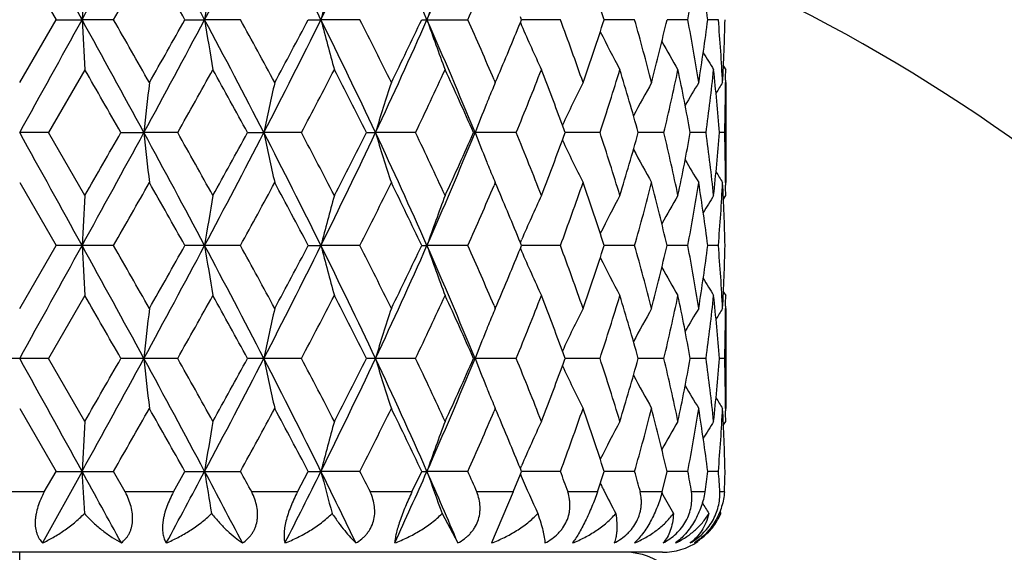
# Model space of a CAD drawing. Units: inches. Extents: x 0 to 11, y 0 to 8.5.
# Drawn here: x 3.4 to 3.7, y 6.6 to 6.8 of the extents above; entities that cross this region are included whole.
import ezdxf

# ---------------------------------------------------------------- set-up
doc = ezdxf.new("R2010")
doc.units = ezdxf.units.IN
doc.header["$LTSCALE"] = 0.605
doc.header["$MEASUREMENT"] = 0
doc.layers.add('ALL_ASSEMBLY_MEMBERS', color=7, linetype='CONTINUOUS')

msp = doc.modelspace()

# ---------------------------------------------------------------- linework, layer by layer
at = {"layer": 'ALL_ASSEMBLY_MEMBERS', "color": 7, "linetype": 'CONTINUOUS'}
for p, q in [((3.4447778497, 6.782442957), (3.4533982806, 6.7675054741)), ((3.5638428719, 6.7675054741), (3.5635671171, 6.7681816168)), ((3.4447778497, 6.7525680306), (3.4533982806, 6.7675054741)), ((3.4533982806, 6.7675054741), (3.4595730189, 6.7675054037)), ((3.4670413613, 6.7675054741), (3.4595730189, 6.7675054037)), ((3.4839886811, 6.7675054741), (3.4886594769, 6.7675054037)), ((3.4971671793, 6.7675054741), (3.4886594769, 6.7675054037)), ((3.5132438424, 6.7675054741), (3.5162516384, 6.7675054037)), ((3.5255089833, 6.7675054741), (3.5162516384, 6.7675054037)), ((3.5401675218, 6.7675054741), (3.5511016334, 6.7675054741)), ((3.5635665287, 6.7668287898), (3.5638535971, 6.7661600584)), ((3.5635679241, 6.7668292196), (3.5638428719, 6.7675054741)), ((3.5730736086, 6.7675054741), (3.5638428795, 6.767505408)), ((3.5906766845, 6.7675054741), (3.5834636865, 6.7675054217)), ((3.6033114134, 6.7675054741), (3.5983617473, 6.7675054364)), ((3.6105475377, 6.7675054741), (3.6080298616, 6.7675054533)), ((3.6117548035, 6.756471497), (3.6122787267, 6.7556360225)), ((3.4602327523, 6.7556360225), (3.4516286483, 6.7406985726)), ((3.6122787267, 6.7556329843), (3.6122787267, 6.7556360225)), ((3.5573298029, 6.753249722), (3.5576217939, 6.7525680306)), ((3.5576217939, 6.7525680306), (3.5580421898, 6.7535548609)), ((3.6122725448, 6.7531465042), (3.6122693104, 6.7525627936)), ((3.6122787267, 6.7525680306), (3.6122787267, 6.7288295678)), ((3.4516286483, 6.7406985726), (3.4447778871, 6.740698645)), ((3.4602327523, 6.7257610473), (3.4516286483, 6.7406985726)), ((3.4687958968, 6.7406985726), (3.4742419256, 6.740698645)), ((3.4822642116, 6.7406985726), (3.4742419256, 6.740698645)), ((3.4988468706, 6.7406985726), (3.5027026368, 6.740698645)), ((3.5116232601, 6.7406985726), (3.5027026368, 6.740698645)), ((3.5270566308, 6.7406985726), (3.5291908318, 6.740698645)), ((3.5387060134, 6.7406985726), (3.5291908318, 6.740698645)), ((3.5625902068, 6.7406985726), (3.5524645343, 6.7406985726)), ((3.5824624983, 6.7406985726), (3.5742053608, 6.7406986335)), ((3.5976461652, 6.7406985726), (3.5915387486, 6.740698619)), ((3.6076241494, 6.7406985726), (3.6038744364, 6.740698603)), ((3.6120566649, 6.7406985726), (3.6107923016, 6.740698584)), ((3.4447778497, 6.7288295678), (3.4533981584, 6.7138918973)), ((3.5576217939, 6.7288295678), (3.5573305579, 6.7281477192)), ((3.5580422848, 6.7278425082), (3.5576217939, 6.7288295678)), ((3.6122681993, 6.7288348052), (3.612272544, 6.7282506566)), ((3.6117554352, 6.7249252473), (3.6122787267, 6.7257610473)), ((3.6122787267, 6.7257610473), (3.6122787267, 6.7257640854)), ((3.5635670207, 6.7145680685), (3.5638536, 6.7152372117)), ((3.5638427857, 6.7138918973), (3.5635670207, 6.7145680685)), ((3.4447778497, 6.6989542992), (3.4533981584, 6.7138918973)), ((3.4670414827, 6.7138918973), (3.4533981584, 6.7138918973)), ((3.4971672956, 6.7138918973), (3.483988562, 6.7138918973)), ((3.5132437307, 6.7138918973), (3.5162515818, 6.7138918586)), ((3.5255090906, 6.7138918973), (3.5162515818, 6.7138918586)), ((3.5401674212, 6.7138918973), (3.5414098154, 6.7138918586)), ((3.551101728, 6.7138918973), (3.5414098154, 6.7138918586)), ((3.5635664503, 6.7132152171), (3.5638534948, 6.7125465505)), ((3.5635678445, 6.7132156481), (3.5638427857, 6.7138918973)), ((3.5730736873, 6.7138918973), (3.5638427933, 6.7138918609)), ((3.5906767446, 6.7138918973), (3.5834636256, 6.7138918685)), ((3.6033114529, 6.7138918973), (3.5983617024, 6.7138918766)), ((3.6105475553, 6.7138918973), (3.6080298354, 6.7138918858)), ((3.6117548067, 6.702857939), (3.6122787267, 6.7020224871)), ((3.4602327523, 6.7020224871), (3.4516285553, 6.6870850568)), ((3.5576217939, 6.6989542992), (3.5580418738, 6.699940413)), ((3.6122787267, 6.7020194491), (3.6122787267, 6.7020224871)), ((3.5573300169, 6.6996355094), (3.5576217939, 6.6989542992)), ((3.6122725448, 6.699533046), (3.6122693087, 6.6989490603)), ((3.6122787267, 6.6989542992), (3.6122787267, 6.6752157363)), ((3.4516285553, 6.6870850568), (3.4379271455, 6.6870850568)), ((3.4602327523, 6.6721477458), (3.4516285553, 6.6870850568)), ((3.4822641209, 6.6870850568), (3.4687959889, 6.6870850568)), ((3.5116231748, 6.6870850568), (3.4988469587, 6.6870850568)), ((3.5387059363, 6.6870850568), (3.5270567119, 6.6870850568)), ((3.5524646056, 6.6870850568), (3.5528045611, 6.6870850517)), ((3.5625901406, 6.6870850568), (3.5528045611, 6.6870850517)), ((3.5824624452, 6.6870850568), (3.5742054406, 6.6870850522)), ((3.5976461271, 6.6870850568), (3.5915388054, 6.6870850529)), ((3.6076241276, 6.6870850568), (3.6038744705, 6.687085054)), ((3.6120566602, 6.6870850568), (3.6107924998, 6.6870850556)), ((3.4447778497, 6.6752157363), (3.453398061, 6.6602781827)), ((3.5576217939, 6.6752157363), (3.5573309744, 6.6745348355)), ((3.5580416757, 6.6742300755), (3.5576217939, 6.6752157363)), ((3.612268203, 6.6752209734), (3.6122725447, 6.6746372069)), ((3.6117554083, 6.6713118983), (3.6122787267, 6.6721477458)), ((3.6122787267, 6.6721477458), (3.6122787267, 6.6721507839)), ((3.4595729976, 6.660278225), (3.4501967116, 6.643277535)), ((3.4505808028, 6.6553816346), (3.453398061, 6.6602781827)), ((3.453398061, 6.6602781827), (3.4670415793, 6.6602781827)), ((3.4698401394, 6.6553816346), (3.4670415793, 6.6602781827)), ((3.4812414845, 6.6553816346), (3.4839884672, 6.6602781827)), ((3.4839884672, 6.6602781827), (3.4971673883, 6.6602781827)), ((3.5106604789, 6.6553816346), (3.5132436417, 6.6602781827)), ((3.5132436417, 6.6602781827), (3.5162515352, 6.660278225)), ((3.525509176, 6.6602781827), (3.5162515352, 6.660278225)), ((3.5378359642, 6.6553816346), (3.540167341, 6.6602781827)), ((3.540167341, 6.6602781827), (3.5414097523, 6.660278225)), ((3.5511018034, 6.6602781827), (3.5414097523, 6.660278225)), ((3.5635669241, 6.6609544064), (3.5638533994, 6.6616233234)), ((3.5638427171, 6.6602781827), (3.5635669241, 6.6609544064)), ((3.5635672496, 6.659601124), (3.5638427171, 6.6602781827)), ((3.57307375, 6.6602781827), (3.5638427248, 6.6602782224)), ((3.5818626312, 6.6553816346), (3.5834635388, 6.6602781827)), ((3.5906767925, 6.6602781827), (3.58346357, 6.6602782141)), ((3.5972145475, 6.6553816346), (3.5983616469, 6.6602781827)), ((3.6033114844, 6.6602781827), (3.598361663, 6.6602782053)), ((3.6105475693, 6.6602781827), (3.6080298135, 6.6602781952)), ((3.561842518, 6.6553816346), (3.5635672496, 6.659601124)), ((3.5635666338, 6.6596009884), (3.5637612688, 6.659147242)), ((3.5825291568, 6.6574129701), (3.5827864993, 6.6568999351)), ((3.4505808028, 6.6553816346), (3.4389819327, 6.6553816346)), ((3.4812414845, 6.6553816346), (3.4698401394, 6.6553816346)), ((3.5106604789, 6.6553816346), (3.4998449155, 6.6553816346)), ((3.5378359642, 6.6553816346), (3.5279744911, 6.6553816346)), ((3.561842518, 6.6553816346), (3.5532709535, 6.6553816346)), ((3.5618370792, 6.6553823266), (3.556747438, 6.643277535)), ((3.5818626312, 6.6553816346), (3.5748728678, 6.6553816346)), ((3.5972145475, 6.6553816346), (3.5920446116, 6.6553816346)), ((3.5971288256, 6.6551148613), (3.5973762645, 6.6546724931)), ((3.6073754793, 6.6553816346), (3.6042014257, 6.6553816346)), ((3.6119994105, 6.6553816346), (3.610929327, 6.6553816346)), ((3.5450184478, 6.6502696815), (3.5487382633, 6.643277535)), ((3.6108771313, 6.6506554343), (3.6111161661, 6.6502696815)), ((3.6111161661, 6.6502696815), (3.6111154092, 6.6502678729)), ((3.5972787267, 6.6410597826), (3.2922787267, 6.6410597826)), ((3.4447787164, 6.6051341052), (3.4447787267, 6.6410597826))]:
    msp.add_line(p, q, dxfattribs=at)
for centre, radius, start, end in [((3.4447787267, 6.4085597826), 0.5625, 17.328376567, 72.6734862125), ((3.4447787267, 6.4085597826), 0.5390733721, 18.0628276175, 71.9340778352), ((-9.2430721892, -0.2257953522), 14.5004638114, 28.8344955738, 28.9554794589), ((-1.209721279, 9.3399857336), 5.3310378247, 331.1480675157, 331.4764914372), ((0.6251375018, 5.2446931899), 3.2432568724, 28.0039084873, 28.5416330231), ((1.4412905568, 7.8571247361), 2.3192649233, 331.9778827451, 332.7255006821), ((1.9105517809, 5.9727596916), 1.7916173642, 26.3332398835, 27.293813187), ((2.2140762701, 7.4125629389), 1.4531895656, 333.6476032345, 334.8212350068), ((2.4298885568, 6.2770378869), 1.214923069, 23.8098465223, 25.1992343983), ((2.5888349171, 7.1882297808), 1.0413491653, 336.1703611171, 337.7730589608), ((-0.6492283412, 9.1236968774), 4.7429225371, 330.2127731626, 330.4204780992), ((0.3917811796, 5.0316658686), 3.5461086233, 29.3080834253, 29.5852387131), ((2.6431371669, 7.1727238534), 0.9942843695, 335.949117536, 336.8455574507), ((2.897310723, 6.5453204017), 0.721229549, 17.9426145663, 19.1944659402), ((3.0636792084, 6.8681361886), 0.5489348389, 349.4368016709, 351.018925918), ((3.0787137112, 6.6990955001), 0.5337184658, 7.3642112462, 8.9842939703), ((5.9386385766, 6.6356618343), 2.4825689851, 176.6813666728, 176.9557198196), ((4.3449731363, 6.6324246469), 0.866902471, 170.2405865444, 171.0356424241), ((4.0654602515, 6.6263873754), 0.5670488503, 164.3479105416, 165.5897019981), ((3.9707018008, 6.6183653814), 0.4544604376, 159.2502861085, 160.8422951122), ((3.4447787267, 6.4085597826), 0.4059279083, 24.3106108357, 65.6895618875), ((-9.2547187757, 13.7672652658), 14.5137815184, 331.0444687136, 331.165341174), ((-1.2135342783, 4.1929209581), 5.3353928514, 28.5238095435, 28.8519644533), ((5.93774571, 6.8992961297), 2.4816745722, 183.0441566446, 183.3186147921), ((-0.6040858424, 4.437039451), 4.6909645697, 29.5784366365, 29.7884417361), ((0.6209347518, 8.2925810289), 3.2480302894, 331.458717041, 331.9956491629), ((0.2311792878, 8.5940168352), 3.7305378568, 330.4215480248, 330.6850008409), ((1.4393281221, 5.6768478402), 2.3214850684, 27.2750813258, 28.021982484), ((4.3446639821, 6.902531905), 0.8665886389, 188.9639991939, 189.7593603298), ((1.547782091, 5.6983377009), 2.2233357709, 28.3050651977, 28.743187892), ((1.9080825565, 7.5634985676), 1.794383714, 332.7069480738, 333.6660360419), ((1.8118511169, 7.6643593068), 1.9233002895, 331.7007684934, 332.2049749644), ((2.212770976, 6.1218100027), 1.4546423575, 25.1796312608, 26.3520884069), ((4.0652611419, 6.9085665429), 0.5668418473, 194.4097371997, 195.6520080857), ((2.2754227177, 6.1350290645), 1.4009789721, 26.1543629512, 26.8369566517), ((2.4281481503, 7.2587642827), 1.2168348251, 334.8019478926, 336.189145692), ((2.3955979857, 7.3109411244), 1.267028701, 333.851772745, 334.6018759479), ((2.5878586681, 6.3463595465), 1.0424124757, 22.2280914188, 23.82915116), ((3.9705453855, 6.9165850374), 0.454292867, 199.1569842999, 200.7496120558), ((2.6331722159, 6.3579311654), 1.005159455, 23.1593308041, 24.0461268758), ((2.7044959599, 7.116648979), 0.9275659026, 336.9553516173, 337.8435232786), ((3.9331791432, 6.9250728981), 0.4020629922, 203.2811700083, 204.924190309), ((2.8467496904, 6.497852567), 0.7747639153, 19.1938492095, 20.3678009092), ((2.889613116, 6.9922770035), 0.7293495876, 340.81245891, 342.0503696268), ((2.9799949989, 6.5942741931), 0.6347764944, 14.4402000469, 15.8369796659), ((3.0068269817, 6.9038906561), 0.6070537718, 345.5654539819, 347.0166801635), ((3.0612220036, 6.6664513308), 0.5514280262, 8.9846781712, 10.5596446408), ((3.0762099957, 6.8362753108), 0.5362476562, 351.0195076832, 352.6319446927), ((3.1022022679, 6.7254088137), 0.5100853283, 3.0521260107, 4.7339282995), ((3.1071676686, 6.7794455258), 0.5051119712, 356.9497957535, 358.6454918211), ((3.9196919498, 6.9334287833), 0.3770520569, 206.5930304879, 208.1339000606), ((3.9159504205, 6.9403747601), 0.3651613189, 209.1834585396, 210.3917742623), ((3.9156472618, 6.9449717318), 0.3600266882, 210.9737261104, 211.7284153716), ((-2.4570582793, 3.3535261485), 6.8255904321, 29.7519511832, 29.8964824486), ((0.8889590278, 8.2005138746), 2.9759523673, 330.6241045866, 330.9535970466), ((1.3256015916, 5.5529693358), 2.4766299244, 28.6576335304, 29.0521923899), ((2.0189939005, 7.5311907523), 1.6890293933, 332.0944353749, 332.6663194191), ((2.182940577, 6.0646423959), 1.5045597097, 26.701232536, 27.339775692), ((2.4974483123, 7.2386766909), 1.1542096024, 334.4406929172, 335.2598617259), ((2.5839515967, 6.3123266773), 1.0590183147, 23.8597384363, 24.7464860412), ((2.7630984719, 7.0689772642), 0.8642649673, 337.6764938889, 338.7429762298), ((2.8121400747, 6.4613090283), 0.81166633, 20.266555551, 21.2612282692), ((2.927216869, 6.9562624959), 0.6897931862, 341.789732486, 343.091137997), ((2.9604619554, 6.5650475614), 0.6550657767, 15.5537679132, 16.9145721385), ((3.0299122902, 6.8747629572), 0.5833481054, 346.7135936845, 348.2166005952), ((3.0498811259, 6.6406315985), 0.5629582146, 10.2388500991, 11.7876993541), ((3.0881992912, 6.8109468864), 0.524153612, 352.2979074128, 353.9426341362), ((3.0975579952, 6.7012994446), 0.5147443496, 4.3897786649, 6.0594498957), ((3.1097637147, 6.7556390902), 0.502515012, 359.7157990513, 359.9996502194), ((4.7301507942, 6.6076832019), 1.262933171, 173.4124728055, 173.954245035), ((4.1641497707, 6.602967878), 0.6756345722, 167.2074502562, 168.2375822106), ((4.006613172, 6.595819861), 0.4989207883, 161.6890160535, 163.1190326841), ((3.941318878, 6.5899792908), 0.4167235903, 157.0355649006, 157.6167298023), ((3.9247466643, 6.5787797386), 0.3874618405, 153.350585274, 155.0109633313), ((3.9170634194, 6.571082298), 0.3699239082, 150.6197855399, 152.0095733349), ((3.9156486499, 6.5651645547), 0.3620416397, 148.8266151033, 149.8240191148), ((3.9157938751, 6.5620190059), 0.3589773264, 147.9397495132, 148.4164707656), ((3.1093779576, 6.7556422289), 0.5029007812, 358.2972098655, 359.6491559502), ((3.9513762292, 6.5858870204), 0.4275816508, 157.8128285794, 158.7730353124), ((3.9445074373, 6.5886641473), 0.420172722, 157.6164772159, 157.8097753298), ((2.8335122725, 6.4692355325), 0.7888716112, 20.1278190097, 20.2641799054), ((-9.2611507395, -0.2894051064), 14.5211218926, 28.8346451347, 28.9554565677), ((-1.2051102094, 9.2838659913), 5.3257897588, 331.147745148, 331.476492087), ((-2.3608660312, 10.0727102856), 6.7147047776, 330.1024486122, 330.249367205), ((4.7305071478, 6.8737573012), 1.263292094, 186.0460017236, 186.5876061192), ((0.6230889634, 5.1899801543), 3.2455817739, 28.0040659498, 28.5414032837), ((0.8702628873, 5.2704369183), 2.9973688879, 29.0474563242, 29.3745957763), ((1.4427652858, 7.8027503647), 2.3176056061, 331.9773578856, 332.725510311), ((1.2738370833, 7.9569440169), 2.5357289947, 330.9525269654, 331.3378914793), ((1.9095549098, 5.918647111), 1.7927321061, 26.3334019869, 27.2933735367), ((4.1643384568, 6.8784743636), 0.6758284597, 191.7628877488, 192.7926986071), ((1.9809485693, 5.9303041938), 1.7319653744, 27.3406493876, 27.8983583373), ((2.214911303, 7.358556269), 1.4522667536, 333.6468766343, 334.8212536953), ((2.161847201, 7.4275083307), 1.5282357249, 332.6652863688, 333.2939393859), ((2.4292428641, 6.2231356817), 1.2156302697, 23.8100093854, 25.1985815015), ((4.0067503734, 6.8856250162), 0.4990658963, 196.8816212012, 198.3111882592), ((2.4784659888, 6.2338108699), 1.1751783068, 24.7473337424, 25.5518892073), ((2.5894078442, 7.1343815283), 1.0407301838, 336.1694359273, 337.7730869257), ((2.5723003223, 7.1743297188), 1.0718012192, 335.2589085791, 336.1350837975), ((3.9514475861, 6.8955440943), 0.427660413, 201.2277275564, 202.1878458207), ((2.7519633044, 6.4079699295), 0.8762558558, 21.2642190467, 22.3161115587), ((2.83400542, 7.0119681085), 0.7883419939, 339.7366014685, 339.8730521628), ((2.9202990019, 6.522946568), 0.6970483709, 16.9155489884, 18.2034142339), ((2.9557808925, 6.9177116177), 0.6599406372, 343.0905285503, 344.4412865795), ((3.0257420433, 6.6057076065), 0.5876196777, 11.788797775, 13.2808854608), ((3.0470775833, 6.8413105913), 0.5658139958, 348.2162600244, 349.7572989334), ((3.086122384, 6.6701999512), 0.5262453296, 6.060596363, 7.6987933343), ((3.0963127458, 6.7802112918), 0.5159946407, 353.9425951581, 355.6082287079), ((3.1091163992, 6.7257502765), 0.5031623619, 0.3512417279, 1.7024332066), ((2.8058348725, 7.0224786752), 0.8184092754, 338.7428656371, 339.7293496529), ((3.9248669613, 6.9026799792), 0.3875972205, 204.9899124127, 206.6496458567), ((3.9171962365, 6.9103915803), 0.370077066, 207.9912541437, 209.3804170477), ((3.9446650337, 6.8928017381), 0.420344469, 202.1908590184, 202.3840677346), ((3.941514876, 6.8915023995), 0.4169368641, 202.383818442, 202.964566592), ((3.9157969696, 6.9163240669), 0.3622156591, 210.1766730548, 211.1735597176), ((3.9159640249, 6.9194862902), 0.3591786937, 211.5839681308, 212.0604028806), ((-0.6348485936, 9.0618241236), 4.7263398033, 330.2130692639, 330.4215041992), ((0.2501661726, 4.8981530963), 3.7087079475, 29.3135037373, 29.5785094218), ((1.5921228624, 7.7589299288), 2.1728549836, 331.2524305171, 331.7007357303), ((1.8536035343, 5.8393082237), 1.875980326, 27.7879684783, 28.3048977168), ((2.295028986, 7.3365767636), 1.3790640777, 333.1582936959, 333.85174117), ((2.4154092201, 6.18003785), 1.2450225519, 25.3908371236, 26.1542062158), ((2.6438559942, 7.1187856116), 0.9934957179, 335.9493228952, 336.8465301582), ((2.8537238813, 6.981028954), 0.7673502137, 339.6270655105, 340.8123736294), ((2.8967235528, 6.4915157181), 0.7218469703, 17.9426897625, 19.1934827325), ((2.9844072506, 6.8859246444), 0.6302047012, 344.158378849, 345.5653103507), ((3.0111990365, 6.5785774337), 0.6025528863, 12.9775121337, 14.4395989887), ((3.0637465964, 6.8145085012), 0.548866045, 349.4369608792, 351.0193020547), ((3.0785367425, 6.6454585219), 0.5338969472, 7.364267975, 8.9838285974), ((3.1031333239, 6.7559241904), 0.509152154, 355.2646437201, 356.9495539956), ((3.1077458137, 6.7019746568), 0.5045334435, 1.3534704232, 3.0511367604), ((3.1097976702, 6.7257579688), 0.5024810566, 0.0003510299, 0.2842319918), ((5.9376502434, 6.5821016621), 2.4815792239, 176.6812742546, 176.9557385243), ((4.3446323594, 6.5788656814), 0.8665573863, 170.2403189113, 171.0356965464), ((4.0652423724, 6.5728306604), 0.5668237379, 164.3474930412, 165.5897863065), ((3.9705321369, 6.5648116568), 0.4542806109, 159.2497516561, 160.8424028513), ((2.7146977859, 6.3690061875), 0.9165115686, 22.1504776546, 23.0493636532), ((3.9331814273, 6.5563176272), 0.4020678215, 155.0751011136, 156.7180761573), ((3.9197075952, 6.5479543691), 0.3770724164, 151.8653560406, 153.4061135996), ((3.9159836661, 6.5409972949), 0.3652026513, 149.6074792435, 150.8156200658), ((3.9157025923, 6.5363857029), 0.3600945935, 148.2708505227, 149.0253695681), ((-9.2827727581, 13.7291169937), 14.5458158691, 331.0446644936, 331.1652708994), ((-1.2067572424, 4.143015155), 5.3276678785, 28.5235778273, 28.852209165), ((5.9373971021, 6.8456657733), 2.4813255751, 183.0441964734, 183.3186930118), ((-0.6051153755, 4.3828960733), 4.6921213762, 29.5778557639, 29.787809994), ((0.6199333815, 8.2394975648), 3.2491632742, 331.458941895, 331.9956870896), ((0.2316177683, 8.5401107524), 3.73001221, 330.4221288437, 330.6856199549), ((1.4414020215, 5.6243171861), 2.3191455136, 27.274780915, 28.0224374297), ((4.3445443473, 6.8489012647), 0.8664678359, 188.9641148456, 189.7595866051), ((1.5984142017, 5.6722681324), 2.1656969731, 28.2986408913, 28.7484261551), ((1.907913247, 7.5099635473), 1.7945702363, 332.7071979536, 333.6661862655), ((1.8119348611, 7.6106789558), 1.9231949714, 331.7013332403, 332.2055698211), ((2.2139213237, 6.0687474594), 1.4533669175, 25.1792651485, 26.3527548441), ((4.0651852849, 6.8549353731), 0.5667640456, 194.4099184643, 195.6523604124), ((2.2758690118, 6.0816533196), 1.4004734719, 26.1536716792, 26.836515465), ((2.4281434736, 7.2051465721), 1.216837352, 334.8022181333, 336.1894125805), ((2.3956162523, 7.2573052403), 1.2670025413, 333.8523079682, 334.6024309731), ((2.5886377809, 6.2930727105), 1.0415677151, 22.2276642185, 23.8300281323), ((3.9704869123, 6.862953164), 0.4542316896, 199.1572176593, 200.7500620587), ((2.6334141934, 6.3044333039), 1.0048914125, 23.1586527514, 24.0457213247), ((2.7044598278, 7.063041493), 0.9276015881, 336.9558218678, 337.8440149828), ((3.9331364863, 6.8714434533), 0.4020176034, 203.281480716, 204.9246960625), ((2.846852987, 6.4442826016), 0.7746519721, 19.1933038975, 20.367434034), ((2.8896009681, 6.9386618385), 0.7293605894, 340.8128789125, 342.0507807465), ((2.9800432049, 6.5406777539), 0.6347254992, 14.439773539, 15.8366774326), ((3.0068100373, 6.8502777122), 0.6070703777, 345.5657806486, 347.0169802089), ((3.0612366761, 6.612842606), 0.5514127519, 8.984402422, 10.5594276503), ((3.0761898366, 6.7826627881), 0.5362677569, 351.019716338, 352.6321088336), ((3.1021928848, 6.6717954768), 0.5100946771, 3.0520256495, 4.7338142987), ((3.1071446088, 6.7258323884), 0.5051350299, 356.9498676565, 358.6455038079), ((3.9196605477, 6.8798024554), 0.3770183329, 206.5934338529, 208.1344359226), ((3.9159310894, 6.8867539019), 0.3651409394, 209.1839432628, 210.3923176805), ((3.9156416269, 6.8913586977), 0.3600221591, 210.9742651454, 211.7289548166), ((-2.4188764657, 3.3217602587), 6.7815999535, 29.7517806493, 29.8972496956), ((0.8817239517, 8.1509634477), 2.9842501762, 330.6242653126, 330.952842127), ((1.2656562239, 5.4663109286), 2.5450796314, 28.6632300502, 29.0471778125), ((2.0166975347, 7.4787883091), 1.6916254635, 332.0945859586, 332.6655931005), ((2.185371023, 6.0122601633), 1.5018352522, 26.700930179, 27.3406324587), ((2.4964109138, 7.1855562381), 1.1553581403, 334.4408285958, 335.259183803), ((2.5851240747, 6.2592374348), 1.0577340357, 23.8594551031, 24.7472800232), ((2.7625580995, 7.0155837304), 0.8648483366, 337.6766086622, 338.7423720267), ((2.8127293584, 6.4079146437), 0.8110376863, 20.2664463211, 21.2618959924), ((2.9269211066, 6.9027451614), 0.6901041424, 341.7898193818, 343.0906382411), ((2.9608223485, 6.5115368386), 0.6546910615, 15.5535575363, 16.9151401127), ((3.0297561182, 6.8211857666), 0.5835084083, 346.7136457022, 348.2162386131), ((3.0500779702, 6.5870551626), 0.5627579426, 10.2386968628, 11.7880959588), ((3.0881347373, 6.7573419897), 0.524218717, 352.2979191551, 353.9424397587), ((3.0976431643, 6.6476932205), 0.5146588846, 4.3896949216, 6.0596413943), ((3.1097907844, 6.7020255577), 0.5024879423, 359.7157922081, 359.9996498776), ((4.7306231504, 6.5540176029), 1.2634083589, 173.4125936136, 173.954155756), ((4.1643982806, 6.5493004996), 0.6758887922, 167.2076799937, 168.237412381), ((4.0067922763, 6.5421497853), 0.4991085256, 161.6893350346, 163.1187967849), ((3.9414173999, 6.5363264045), 0.4168295807, 157.0358930718, 157.6168865283), ((3.9248684119, 6.52510803), 0.3875966592, 153.3509975893, 155.010773631), ((3.9171653878, 6.5174142518), 0.3700394088, 150.6202031378, 152.0095383165), ((3.9157347089, 6.5115018128), 0.3621406415, 148.8270285364, 149.8241481895), ((3.9158635047, 6.5083646585), 0.3590578962, 147.9401545821, 148.416764208), ((3.1093769145, 6.702028918), 0.5029018251, 358.297190054, 359.6491085557), ((3.9515493554, 6.5322037973), 0.4277681778, 157.8129390097, 158.7727342596), ((3.944629205, 6.5350016839), 0.4203038537, 157.6166322506, 157.8098652046), ((2.8343777468, 6.4159435766), 0.7879483954, 20.1275195328, 20.2640342686), ((-9.2846832269, -0.3559915477), 14.5479932718, 28.8347044158, 28.9552928202), ((-1.2072126092, 9.231403916), 5.3281868604, 331.1478086158, 331.4764081799), ((-2.4199856665, 10.0530727322), 6.7828918918, 330.1025671566, 330.2480076212), ((0.6195304013, 5.1344599943), 3.2496188333, 28.0042853944, 28.5409554105), ((4.7307464029, 6.8201653154), 1.2635322756, 186.0458334601, 186.5873455478), ((0.8819830468, 5.2233399664), 2.9839590067, 29.0473377612, 29.3759446384), ((1.4413317776, 7.7498911007), 2.3192254456, 331.9775443858, 332.7251758929), ((1.2655172714, 7.9079456189), 2.5452430147, 330.952642272, 331.3365630359), ((1.9076900915, 5.8640971536), 1.7948187141, 26.3337837373, 27.292639173), ((4.1644628977, 6.8248828104), 0.6759547447, 191.7625670019, 192.7922045351), ((2.0167887777, 5.8954233424), 1.6915253899, 27.3345797651, 27.9056171086), ((2.2139006141, 7.3054344316), 1.4533906744, 333.6471896408, 334.8206616551), ((2.1588770608, 7.3754270215), 1.5315776891, 332.6653957361, 333.2926712313), ((2.4279899706, 6.1689565447), 1.2170047673, 23.810555456, 25.1975586811), ((4.0068386185, 6.8320341187), 0.4991568785, 196.881174377, 198.3105050727), ((2.4797203399, 6.1807737487), 1.1737979528, 24.7474229622, 25.5529167101), ((2.5886313855, 7.0811020434), 1.0415753945, 336.1698775966, 337.7722320534), ((2.5708956389, 7.1213616584), 1.0733470096, 335.2590085438, 336.1339130493), ((3.9515947168, 6.8419836681), 0.4278167478, 201.2272336213, 202.1868076675), ((2.7526350571, 6.35461682), 0.8755354738, 21.2642940771, 22.3170406888), ((2.8345485905, 6.9581653396), 0.7877669266, 339.735831902, 339.8723837948), ((2.9206854631, 6.4694500885), 0.6966446393, 16.9156047324, 18.2042008905), ((2.9553707094, 6.8642222014), 0.6603691195, 343.090595956, 344.4404607415), ((3.0259667209, 6.5521408666), 0.5873902263, 11.7888293021, 13.281480277), ((3.0468654808, 6.7877410984), 0.5660305747, 348.2163035296, 349.7567320332), ((3.0862422481, 6.6165993402), 0.5261247956, 6.0606002506, 7.6991496737), ((3.0962354255, 6.7266060535), 0.5160723802, 353.942610815, 355.6079698773), ((3.1091582278, 6.6721372511), 0.5031205325, 0.3511793262, 1.7025189287), ((2.8050130467, 6.9691835628), 0.8192905472, 338.742964663, 339.7283734487), ((3.9248998955, 6.849076207), 0.387631168, 204.9891638575, 206.6487913005), ((3.9171888762, 6.8567674248), 0.3700655873, 207.9903359621, 209.3795832921), ((3.9446572651, 6.8391787734), 0.4203337569, 202.1898827921, 202.3831096056), ((3.9414348939, 6.8378497139), 0.4168480615, 202.3828547709, 202.9639386205), ((3.9157506569, 6.8626763164), 0.3621584763, 210.1756811621, 211.1727610474), ((3.9158736502, 6.8658101924), 0.3590690505, 211.5830346818, 212.0596373032), ((-0.6014127089, 8.9891440847), 4.6878499, 330.2123012356, 330.4224457142), ((0.2291963251, 4.8327075117), 3.7327853469, 29.3142759105, 29.5775699595), ((1.5991869189, 7.7014732749), 2.1648134058, 331.2516857821, 331.7016524201), ((1.8112821041, 5.7631507888), 1.9239310373, 27.7943328021, 28.2983740518), ((2.2978340083, 7.2815625502), 1.3759289889, 333.1575899659, 333.8526115484), ((2.4134713941, 6.1254902404), 1.2471735645, 25.3914250307, 26.1534710708), ((2.6452271081, 7.0645719418), 0.9919991972, 335.9486939766, 336.8473066523), ((2.7136965848, 6.3149763516), 0.9175957031, 22.1509773152, 23.0488844075), ((2.8544817686, 6.9271416351), 0.766544544, 339.6265175179, 340.8130616717), ((2.8961700331, 6.4377167226), 0.7224305964, 17.94314709, 19.1929193695), ((2.9848280465, 6.8321963764), 0.6297686626, 344.1579555461, 345.565849811), ((3.0108917589, 6.5248891174), 0.6028690309, 12.9778637865, 14.4391721997), ((3.063961689, 6.7608572766), 0.5486477522, 349.4366945766, 351.0196527631), ((3.0783855579, 6.5918232119), 0.5340496311, 7.3644870236, 8.9835718247), ((3.1032022957, 6.7023055196), 0.5090830223, 355.264558927, 356.949684776), ((3.107711056, 6.6483595299), 0.5045682208, 1.3535375353, 3.0510735557), ((3.1097984974, 6.6721446758), 0.5024802293, 0.0003500662, 0.2842147242), ((5.9372134858, 6.5285143081), 2.4811416966, 176.6812885718, 176.9558089103), ((4.3444810177, 6.5252790428), 0.8664037151, 170.2403600559, 171.0359007443), ((4.0651447733, 6.5192453559), 0.5667222044, 164.3475563606, 165.5901058537), ((3.9704553455, 6.5112281251), 0.4541982534, 159.2498313699, 160.8428134682), ((3.9331101197, 6.5027380882), 0.4019889269, 155.0751818798, 156.7185674225), ((3.9196371441, 6.4943793076), 0.3769922577, 151.8654321443, 153.4065672124), ((3.9159101862, 6.4874275836), 0.3651172158, 149.6075459432, 150.8160102545), ((3.9156233903, 6.4828217982), 0.3600012508, 148.2709080592, 149.0256493724), ((-1.9418549364, 3.6863231029), 6.1660224451, 28.6564222247, 28.8366017726), ((5.9506591692, 6.7927721265), 2.4946071731, 183.0445334473, 183.2747583718), ((0.7840596722, 8.0982665815), 3.0631144729, 331.6404443856, 332.00120291), ((4.3487784858, 6.7959696633), 0.870756559, 188.9650328675, 189.6323679202), ((1.3066953335, 5.499793779), 2.4713743941, 27.560917483, 28.0064186948), ((1.545904904, 5.5901097666), 2.2254630353, 28.5988514874, 28.742532332), ((1.9629923483, 7.4288893349), 1.7330254296, 333.0432298821, 333.6720622628), ((2.1582316874, 5.988036855), 1.5152974515, 25.6210597715, 26.3361401163), ((4.0675133102, 6.8019329873), 0.5691709904, 194.4111928631, 195.453933567), ((2.2717895361, 6.0259862669), 1.4050406293, 26.6125722912, 26.8361275516), ((2.4558783266, 7.1391531248), 1.1864651894, 335.2951706801, 336.1956480772), ((2.5583048041, 6.2264099108), 1.0745869221, 22.8259395931, 23.8130434533), ((3.9719419766, 6.8098567239), 0.4557759576, 199.1586049415, 200.49609963), ((2.6106578251, 6.2407367479), 1.0297814777, 23.7441527655, 24.0421266402), ((2.8321460033, 6.3852634678), 0.7903208331, 19.9855368368, 20.363725295), ((2.9709148812, 6.484512376), 0.6442037299, 15.3812751152, 15.8334501124), ((3.0560304868, 6.5582814239), 0.5567044361, 10.0448889644, 10.55709706), ((2.9920972298, 6.7400810186), 0.6210807596, 352.1619099982, 352.617640375), ((3.1001730786, 6.6180238462), 0.5121206398, 4.1832848011, 4.7327725061), ((3.0907272032, 6.6726377822), 0.5215577521, 358.103978128, 358.6421078347), ((3.9342237569, 6.818309461), 0.4032059859, 203.249865948, 204.6301467877), ((3.9217552465, 6.8272495945), 0.3793663376, 206.6819388353, 206.8707584964), ((3.9195316669, 6.8261195793), 0.3768720979, 206.8703034548, 207.8140572108), ((3.9161891031, 6.8332885946), 0.3654385553, 209.2598948305, 210.0542612121), ((3.9159737198, 6.8379495988), 0.3604121641, 210.9091882808, 211.3816950659), ((3.5981260423, 6.6557081188), 0.0140828043, 329.0543386973, 330.3351596034), ((3.5981483088, 6.6556954523), 0.0140571872, 330.3351027199, 337.2954097192), ((3.5972787267, 6.6560597826), 0.015, 270, 303.9933330942), ((3.5885384007, 6.6260597826), 0.015, 9.5900442263, 89.999999992)]:
    msp.add_arc(centre, radius, start, end, dxfattribs=at)
for points, knots in [([(3.4505876205, 6.6553823266), (3.4502872021, 6.654822869), (3.4497333853, 6.6536891912), (3.4490701867, 6.6519450985), (3.448687525, 6.650471638), (3.4485094071, 6.6493107406), (3.4484225245, 6.6482157664), (3.4484653201, 6.6471552693), (3.4486504292, 6.6461601308), (3.4488502497, 6.6454775455), (3.4491087865, 6.6448458965), (3.4495190266, 6.6440872392), (3.449909461, 6.6435790613), (3.4501967116, 6.643277535)], [0, 0, 0, 0, 0.1474864493, 0.2926394264, 0.4327265311, 0.5000817097, 0.5651879678, 0.6876952463, 0.7450765272, 0.799952399, 0.8525929141, 0.9032766135, 1, 1, 1, 1]), ([(3.468898549, 6.643277535), (3.4692665876, 6.643573927), (3.4697825064, 6.6440745945), (3.4703606712, 6.6448395324), (3.4707395136, 6.6454707887), (3.4710550348, 6.6461534242), (3.4713870651, 6.6471412827), (3.4715634061, 6.6482057752), (3.4715874293, 6.6493078761), (3.4715110721, 6.6504681596), (3.4712278887, 6.6519454051), (3.4706413255, 6.6536935123), (3.4701151505, 6.6548248729), (3.4698236206, 6.6553823266)], [0, 0, 0, 0, 0.1072855003, 0.1618759046, 0.2173940842, 0.2740953405, 0.332271044, 0.4536210121, 0.5170905454, 0.5823171185, 0.7172992105, 0.8571752878, 1, 1, 1, 1]), ([(3.4812453285, 6.6553823266), (3.480945842, 6.6548201497), (3.4803821276, 6.6536821415), (3.4796648083, 6.6519408103), (3.4791969274, 6.6504718492), (3.4789236876, 6.6493120851), (3.4787749787, 6.648475183), (3.4786832929, 6.6476671268), (3.4786382286, 6.6466680841), (3.4787121293, 6.6455221731), (3.4790143517, 6.6442992992), (3.4793556547, 6.6435881272), (3.4795516771, 6.643277535)], [0, 0, 0, 0, 0.150185166, 0.2991926563, 0.4436646656, 0.5130974085, 0.5800067972, 0.6439651254, 0.7046900083, 0.8156751289, 0.9134036874, 1, 1, 1, 1]), ([(3.4976166683, 6.643277535), (3.4980541534, 6.6435714381), (3.4986769565, 6.6440673833), (3.4994026654, 6.6448353762), (3.4998883892, 6.6454658202), (3.5003085272, 6.6461478744), (3.5007739952, 6.6471280071), (3.5010790992, 6.6481941054), (3.5012150081, 6.6493040146), (3.5012430793, 6.6504619237), (3.5010705801, 6.651941392), (3.5005812126, 6.6536944655), (3.5000995441, 6.6548259514), (3.4998262927, 6.6553823266)], [0, 0, 0, 0, 0.1165632298, 0.1748915513, 0.2333994915, 0.2922593357, 0.3517096113, 0.4729931121, 0.5352786612, 0.598707046, 0.7287783517, 0.862909608, 1, 1, 1, 1]), ([(3.5106612183, 6.6553823266), (3.5103727018, 6.6548169739), (3.509817421, 6.6536732436), (3.5090697147, 6.6519333943), (3.5084339563, 6.650197453), (3.5079422314, 6.64851758), (3.5076189957, 6.6469499675), (3.5074735129, 6.6455436242), (3.5074992187, 6.6443310726), (3.5076294819, 6.6436003979), (3.5077224994, 6.643277535)], [0, 0, 0, 0, 0.1500830273, 0.300525835, 0.4475989391, 0.5869566757, 0.7140371116, 0.8255664628, 0.9205517167, 1, 1, 1, 1]), ([(3.5245354668, 6.643277535), (3.5250290647, 6.6435705321), (3.5257380369, 6.6440641033), (3.526585092, 6.6448331558), (3.5271607245, 6.64546283), (3.5276707018, 6.6461440914), (3.5282523296, 6.6471178216), (3.5287821062, 6.6484522), (3.5290615923, 6.6501676601), (3.528996367, 6.6519329515), (3.5286221113, 6.6536916196), (3.5282006497, 6.6548259072), (3.5279543984, 6.6553823266)], [0, 0, 0, 0, 0.123706391, 0.1851384267, 0.2463052076, 0.3072799821, 0.3682127532, 0.4903721104, 0.6140725196, 0.7401139753, 0.8688656336, 1, 1, 1, 1]), ([(3.5378335739, 6.6553823266), (3.5372946898, 6.6542371179), (3.5365184816, 6.6525070796), (3.5355870362, 6.6501893368), (3.5349758938, 6.6485121576), (3.5344764484, 6.6469491424), (3.5341040971, 6.6455497623), (3.5338614699, 6.6443463222), (3.5337713246, 6.643609111), (3.5337498613, 6.643277535)], [0, 0, 0, 0, 0.2959113983, 0.4431313834, 0.5839367233, 0.7131625269, 0.8266453565, 0.9223153543, 1, 1, 1, 1]), ([(3.5487382633, 6.643277535), (3.5492726486, 6.6435706061), (3.5500447219, 6.6440634848), (3.5509827641, 6.6448323924), (3.551628486, 6.6454615106), (3.5522106236, 6.6461420925), (3.5528882154, 6.6471114072), (3.553543006, 6.6484370914), (3.553902724, 6.6498675065), (3.5540140995, 6.651033727), (3.5540125736, 6.6522114715), (3.5538084395, 6.6536850246), (3.5534614072, 6.6548246185), (3.5532500752, 6.6553823266)], [0, 0, 0, 0, 0.1283236673, 0.1919540762, 0.2551464121, 0.3178846215, 0.3802254382, 0.5038269373, 0.6268030149, 0.6883984367, 0.7501616723, 0.8744278477, 1, 1, 1, 1]), ([(3.5694008659, 6.643277535), (3.569959154, 6.6435713626), (3.5710356904, 6.6442266727), (3.5722449442, 6.6452321372), (3.573093013, 6.6461416126), (3.5738441534, 6.6471087059), (3.5745998325, 6.6484277292), (3.5750743102, 6.6498602154), (3.5752781292, 6.6510304598), (3.5753461454, 6.6519124537), (3.5753339725, 6.6527942385), (3.5752161586, 6.653961087), (3.575021323, 6.6548220975), (3.5748519149, 6.6553823266)], [0, 0, 0, 0, 0.1304241022, 0.2596588415, 0.3236685981, 0.38718627, 0.5125191535, 0.6358333463, 0.6969437273, 0.7577705993, 0.8184353501, 0.8790040418, 1, 1, 1, 1]), ([(3.5818543293, 6.6553823266), (3.5814511359, 6.6542130858), (3.5807836525, 6.6524606823), (3.5797917253, 6.650166257), (3.5790029972, 6.6484872131), (3.5782032936, 6.646923074), (3.5774199886, 6.6455232134), (3.5766751665, 6.6443197592), (3.5761744171, 6.6435998584), (3.5759320799, 6.643277535)], [0, 0, 0, 0, 0.2744591437, 0.415792328, 0.5546465641, 0.6860386797, 0.8055472234, 0.9105124256, 1, 1, 1, 1]), ([(3.5858196393, 6.643277535), (3.5863839707, 6.6435726868), (3.5874781505, 6.6442313707), (3.58871946, 6.6452347331), (3.58960694, 6.6461423846), (3.5904071319, 6.6471092623), (3.5912374321, 6.6484243173), (3.5918084524, 6.6498554234), (3.5920977916, 6.6510278352), (3.5922326482, 6.6519095474), (3.5922899131, 6.6527912236), (3.5922672005, 6.6539543162), (3.5921458175, 6.6548185724), (3.5920242976, 6.6553823266)], [0, 0, 0, 0, 0.1300875321, 0.2600749559, 0.324777037, 0.3891219342, 0.5161923502, 0.6406879705, 0.7019557402, 0.762576427, 0.8226399914, 0.8821995726, 1, 1, 1, 1]), ([(3.5972036652, 6.6553823266), (3.5970520968, 6.6548063885), (3.5967073247, 6.6536384433), (3.5960812671, 6.6518938879), (3.5953394692, 6.6501540051), (3.5944982208, 6.6484718763), (3.5935832655, 6.6469048832), (3.5926266855, 6.6455025365), (3.5916594188, 6.6442972096), (3.590984435, 6.6435917774), (3.5906504813, 6.643277535)], [0, 0, 0, 0, 0.1283412767, 0.2622588154, 0.399216853, 0.5357002457, 0.6672988485, 0.7899618412, 0.9011807354, 1, 1, 1, 1]), ([(3.5974354655, 6.643277535), (3.5979876348, 6.6435745848), (3.5990647531, 6.6442386249), (3.6005419187, 6.6454403493), (3.6018361982, 6.6468468721), (3.602890157, 6.6484265039), (3.6036604287, 6.6501276982), (3.6041305863, 6.6518884275), (3.6043095511, 6.6536512443), (3.6042513598, 6.6548145354), (3.6041824423, 6.6553823266)], [0, 0, 0, 0, 0.1275053827, 0.2565603996, 0.3860685619, 0.5147327529, 0.6410769098, 0.7641138892, 0.8836878375, 1, 1, 1, 1]), ([(3.6073623871, 6.6553823266), (3.6071591105, 6.6542041874), (3.6066883759, 6.6524273553), (3.605760693, 6.6501431178), (3.604894052, 6.6484569592), (3.6038927975, 6.6468866622), (3.6024783544, 6.6450795949), (3.601258795, 6.6439185961), (3.6004014281, 6.643277535)], [0, 0, 0, 0, 0.2513649648, 0.3840209059, 0.5179166133, 0.6493907666, 0.7749197501, 1, 1, 1, 1]), ([(3.603852784, 6.643277535), (3.6043748558, 6.6435771657), (3.6054001223, 6.644248288), (3.6068180088, 6.6454513388), (3.6080894587, 6.6468570881), (3.6091616992, 6.6484332166), (3.6099929667, 6.650128802), (3.6105637958, 6.6518836128), (3.6108763573, 6.6536419111), (3.6109255075, 6.6548106889), (3.6109123207, 6.6553823266)], [0, 0, 0, 0, 0.1227820754, 0.2492539231, 0.3782932923, 0.5082162543, 0.6368104914, 0.7621838967, 0.8833688201, 1, 1, 1, 1]), ([(3.6119845542, 6.6553823266), (3.6119408667, 6.6548077721), (3.6117859216, 6.6536364351), (3.6113520189, 6.6518832744), (3.6107011807, 6.6501342335), (3.6098376866, 6.6484437041), (3.6087834794, 6.6468706537), (3.6075778566, 6.6454654978), (3.6062674133, 6.644260953), (3.605327716, 6.6435806503), (3.6048528657, 6.643277535)], [0, 0, 0, 0, 0.1188390186, 0.2431065261, 0.3717347231, 0.502871365, 0.633713533, 0.7613612717, 0.883814151, 1, 1, 1, 1]), ([(3.4501967116, 6.643277535), (3.4510657512, 6.6436784785), (3.4528042153, 6.6445829628), (3.4553340029, 6.6461925868), (3.4578085885, 6.6480828663), (3.4593692729, 6.6495092848), (3.4601254911, 6.6502696815)], [0, 0, 0, 0, 0.23530548, 0.4810433111, 0.7363366708, 1, 1, 1, 1]), ([(3.4601254911, 6.6502696815), (3.4608161643, 6.6495167338), (3.4622223221, 6.6481040564), (3.4644275313, 6.6462122014), (3.4666387584, 6.6446008498), (3.4681492454, 6.6436837334), (3.468898549, 6.643277535)], [0, 0, 0, 0, 0.2721033723, 0.5301382318, 0.7730156924, 1, 1, 1, 1]), ([(3.4795516771, 6.643277535), (3.4805115087, 6.6436747327), (3.4824194801, 6.6445696246), (3.4851814364, 6.6461773407), (3.4878412017, 6.6480658721), (3.4895026213, 6.6495031774), (3.4902981422, 6.6502696815)], [0, 0, 0, 0, 0.2417741015, 0.4897287209, 0.7428784784, 1, 1, 1, 1]), ([(3.4902981422, 6.6502696815), (3.4909001495, 6.6495253961), (3.4921052428, 6.6481296606), (3.4939660474, 6.6462371568), (3.4957829966, 6.6446251728), (3.4970127641, 6.6436914435), (3.4976166683, 6.643277535)], [0, 0, 0, 0, 0.2828535497, 0.5444061005, 0.7836703388, 1, 1, 1, 1]), ([(3.5077224994, 6.643277535), (3.5087413402, 6.6436719394), (3.5107555415, 6.6445594565), (3.5136557197, 6.6461655348), (3.5164104069, 6.648052652), (3.5181140944, 6.6494984535), (3.5189206945, 6.6502696815)], [0, 0, 0, 0, 0.24680732, 0.4964429649, 0.7478935058, 1, 1, 1, 1]), ([(3.5189206945, 6.6502696815), (3.5194151557, 6.6495347976), (3.5203827122, 6.6481586732), (3.5218367375, 6.6462672492), (3.5231981937, 6.6446571178), (3.5241000985, 6.6437028252), (3.5245354668, 6.643277535)], [0, 0, 0, 0, 0.2958827717, 0.5617487555, 0.7966912669, 1, 1, 1, 1]), ([(3.5337498613, 6.643277535), (3.5347940374, 6.6436697873), (3.5368481378, 6.6445516162), (3.5397882255, 6.6461565786), (3.5425446318, 6.6480429877), (3.5442298309, 6.6494952048), (3.5450184478, 6.6502696815)], [0, 0, 0, 0, 0.2506655756, 0.5015096961, 0.7516046971, 1, 1, 1, 1]), ([(3.556747438, 6.643277535), (3.5577825096, 6.6436681114), (3.559809251, 6.644545677), (3.562689843, 6.6461502608), (3.5653549189, 6.648037042), (3.5669608139, 6.6494936508), (3.5677026803, 6.6502696815)], [0, 0, 0, 0, 0.253438389, 0.5050195954, 0.7540580102, 1, 1, 1, 1]), ([(3.5677026803, 6.6502696815), (3.5679457164, 6.649549622), (3.5683772236, 6.6482039188), (3.5688276303, 6.646564235), (3.5690933411, 6.6453934698), (3.5692401783, 6.6446249571), (3.5693440148, 6.6439279852), (3.5693874226, 6.6434860729), (3.5694008659, 6.643277535)], [0, 0, 0, 0, 0.3161176523, 0.5877011643, 0.7069732779, 0.8154169581, 0.9130762423, 1, 1, 1, 1]), ([(3.5759320799, 6.643277535), (3.5769240664, 6.6436668579), (3.5788576086, 6.6445416089), (3.5815814998, 6.6461468672), (3.5840653234, 6.6480355729), (3.5855331227, 6.6494942084), (3.5862009128, 6.6502696815)], [0, 0, 0, 0, 0.2550253621, 0.5067997891, 0.7550909211, 1, 1, 1, 1]), ([(3.5862009128, 6.6502696815), (3.5863086717, 6.6495494529), (3.5864247744, 6.6484984516), (3.5864674031, 6.6471397928), (3.586443827, 6.6462281343), (3.5863674674, 6.6453866374), (3.5862040266, 6.6443985181), (3.5860004584, 6.6437012259), (3.5858196393, 6.643277535)], [0, 0, 0, 0, 0.3085644357, 0.4471591743, 0.5757195495, 0.6947513946, 0.8048131142, 1, 1, 1, 1]), ([(3.5906504813, 6.643277535), (3.5915670942, 6.6436660823), (3.5929065365, 6.644324185), (3.5945959833, 6.6453522198), (3.5961958054, 6.6464673231), (3.5980391877, 6.6480402361), (3.5993141418, 6.6494975106), (3.5998832145, 6.6502696815)], [0, 0, 0, 0, 0.2550294959, 0.3811692293, 0.5063642261, 0.75428218, 1, 1, 1, 1]), ([(3.5998832145, 6.6502696815), (3.5998516311, 6.6495416531), (3.5997062626, 6.6481631373), (3.599208813, 6.6462471375), (3.5984671228, 6.6446112075), (3.5978003157, 6.6436813653), (3.5974354655, 6.643277535)], [0, 0, 0, 0, 0.2896900913, 0.5489944626, 0.783645663, 1, 1, 1, 1]), ([(3.6004014281, 6.643277535), (3.6012132961, 6.6436660183), (3.6027801718, 6.6445416644), (3.6049230308, 6.6461536967), (3.6067998142, 6.6480533914), (3.6078338294, 6.6495043087), (3.6082836539, 6.6502696815)], [0, 0, 0, 0, 0.2527686637, 0.5024278434, 0.7506733777, 1, 1, 1, 1]), ([(3.6082836539, 6.6502696815), (3.6081095702, 6.649528598), (3.6076578772, 6.6481175518), (3.606655631, 6.6462003111), (3.6053903861, 6.6445702199), (3.6043841422, 6.6436713056), (3.603852784, 6.643277535)], [0, 0, 0, 0, 0.2705193643, 0.5236025356, 0.7649795114, 1, 1, 1, 1]), ([(3.6048528657, 6.643277535), (3.6053953068, 6.6435876012), (3.6064432022, 6.6442720919), (3.607877916, 6.6454857045), (3.6091539164, 6.646880875), (3.6098772023, 6.6479209413), (3.6102042351, 6.6484663899)], [0, 0, 0, 0, 0.2488913396, 0.4971645532, 0.7466596257, 1, 1, 1, 1])]:
    msp.add_open_spline(points, degree=3, knots=knots, dxfattribs=at)

doc.saveas('drawing.dxf')
